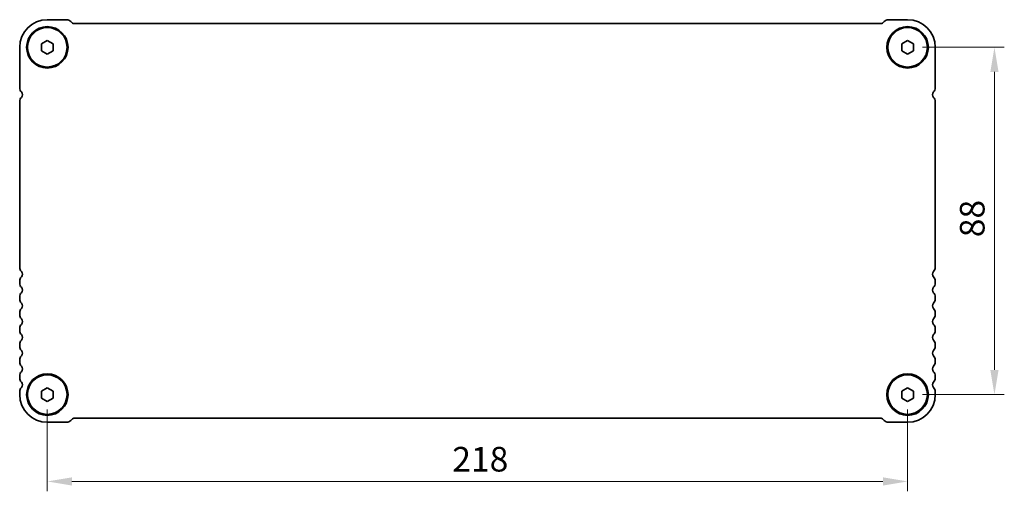
# Model space of a CAD drawing. Units: millimetres. Extents: x 0 to 5710, y 0 to 984.
# Drawn here: x 1445 to 1694, y 320 to 439 of the extents above; entities that cross this region are included whole.
import ezdxf

# ---------------------------------------------------------------- set-up
doc = ezdxf.new("R2010")
doc.units = ezdxf.units.MM
doc.header["$LTSCALE"] = 2.5
doc.layers.get('Defpoints').update_dxf_attribs({"lineweight": 25})
doc.layers.add('Dimension (ISO)', color=7, linetype='Continuous', lineweight=18)
doc.layers.add('Visible (ISO)', color=7, linetype='Continuous', lineweight=35)
doc.styles.add('Note Text (TK)', font='txt')
doc.dimstyles.new('Default - Method 1b (TK)', dxfattribs={"dimscale": 2.5, "dimtxt": 2.5, "dimasz": 2.5, "dimexe": 1, "dimexo": 1.5, "dimgap": 1, "dimtad": 1, "dimtoh": 1, "dimrnd": 1e-08, "dimdsep": 46, "dimtxsty": 'Note Text (TK)', "dimcen": 0.09, "dimdle": 5, "dimclrd": 100, "dimclre": 100, "dimclrt": 7, "dimadec": 1, "dimazin": 1, "dimtfac": 1, "dimtmove": 0, "dimatfit": 3, "dimfxl": 0, "dimtolj": 1, "dimlwd": -1, "dimlwe": -1, "dimarcsym": 0})

# ---------------------------------------------------------------- blocks, each defined once
blk = doc.blocks.new('*D24')
at = {"layer": 'Defpoints', "color": 0, "transparency": 16777216}
for p in [(1669.68, 432.31), (1669.68, 344.31), (1691.68, 344.31)]:
    blk.add_point(p, dxfattribs=at)
at = {"layer": 'Dimension (ISO)', "color": 100, "transparency": 16777216}
for p, q in [((1673.43, 432.31), (1694.18, 432.31)), ((1691.68, 426.06), (1691.68, 350.56)), ((1673.43, 344.31), (1694.18, 344.31))]:
    blk.add_line(p, q, dxfattribs=at)
for points in [[(1690.64, 426.06), (1692.72, 426.06), (1691.68, 432.31)], [(1690.64, 350.56), (1692.72, 350.56), (1691.68, 344.31)]]:
    blk.add_solid(points, dxfattribs=at)
at = {"layer": 'Dimension (ISO)', "color": 7, "transparency": 16777216, "insert": (1686.05, 384.19), "char_height": 6.25, "attachment_point": 4, "rotation": 90, "style": 'Note Text (TK)'}
blk.add_mtext('\\A1;88', dxfattribs=at)
blk = doc.blocks.new('*D25')
at = {"layer": 'Defpoints', "color": 0, "transparency": 16777216}
for p in [(1451.68, 344.31), (1669.68, 344.31), (1451.68, 322.31)]:
    blk.add_point(p, dxfattribs=at)
at = {"layer": 'Dimension (ISO)', "color": 100, "transparency": 16777216}
for p, q in [((1451.68, 340.56), (1451.68, 319.81)), ((1669.68, 340.56), (1669.68, 319.81)), ((1663.43, 322.31), (1457.93, 322.31))]:
    blk.add_line(p, q, dxfattribs=at)
for points in [[(1457.93, 323.35), (1457.93, 321.27), (1451.68, 322.31)], [(1663.43, 323.35), (1663.43, 321.27), (1669.68, 322.31)]]:
    blk.add_solid(points, dxfattribs=at)
at = {"layer": 'Dimension (ISO)', "color": 7, "transparency": 16777216, "insert": (1554.3, 327.94), "char_height": 6.25, "attachment_point": 4, "style": 'Note Text (TK)'}
blk.add_mtext('\\A1;218', dxfattribs=at)

msp = doc.modelspace()

# ---------------------------------------------------------------- linework, layer by layer
at = {"layer": 'Visible (ISO)'}
for p, q in [((1456.5559, 439.3113), (1451.6772, 439.3113)), ((1669.6772, 439.3113), (1664.7996, 439.3113)), ((1458.0308, 438.4578), (1457.6166, 438.872)), ((1662.9711, 438.3113), (1458.3843, 438.3113)), ((1663.7389, 438.872), (1663.3247, 438.4578)), ((1444.6772, 432.3113), (1444.6772, 422.0463)), ((1450.1772, 433.1774), (1451.6772, 434.0434)), ((1450.1772, 431.4453), (1450.1772, 433.1774)), ((1451.6772, 434.0434), (1453.1772, 433.1774)), ((1453.1772, 433.1774), (1453.1772, 431.4453)), ((1668.1772, 433.1774), (1669.6772, 434.0434)), ((1668.1772, 431.4453), (1668.1772, 433.1774)), ((1669.6772, 434.0434), (1671.1772, 433.1774)), ((1671.1772, 433.1774), (1671.1772, 431.4453)), ((1676.6772, 422.0463), (1676.6772, 432.3113)), ((1451.6772, 430.5793), (1450.1772, 431.4453)), ((1453.1772, 431.4453), (1451.6772, 430.5793)), ((1669.6772, 430.5793), (1668.1772, 431.4453)), ((1671.1772, 431.4453), (1669.6772, 430.5793)), ((1444.6772, 418.5764), (1444.6772, 376.5463)), ((1676.6772, 376.5463), (1676.6772, 418.5764)), ((1444.6772, 373.0764), (1444.6772, 372.5463)), ((1676.6772, 372.5463), (1676.6772, 373.0764)), ((1444.6772, 369.0764), (1444.6772, 368.5463)), ((1676.6772, 368.5463), (1676.6772, 369.0764)), ((1444.6772, 365.0764), (1444.6772, 364.5463)), ((1676.6772, 364.5463), (1676.6772, 365.0764)), ((1444.6772, 361.0764), (1444.6772, 360.5463)), ((1676.6772, 360.5463), (1676.6772, 361.0764)), ((1444.6772, 357.0764), (1444.6772, 356.5463)), ((1676.6772, 356.5463), (1676.6772, 357.0764)), ((1444.6772, 353.0764), (1444.6772, 352.5463)), ((1676.6772, 352.5463), (1676.6772, 353.0764)), ((1444.6772, 349.0764), (1444.6772, 348.5463)), ((1676.6772, 348.5463), (1676.6772, 349.0764)), ((1444.6772, 345.0764), (1444.6772, 344.3113)), ((1450.1772, 345.1774), (1451.6772, 346.0434)), ((1450.1772, 343.4453), (1450.1772, 345.1774)), ((1451.6772, 346.0434), (1453.1772, 345.1774)), ((1453.1772, 345.1774), (1453.1772, 343.4453)), ((1668.1772, 345.1774), (1669.6772, 346.0434)), ((1668.1772, 343.4453), (1668.1772, 345.1774)), ((1669.6772, 346.0434), (1671.1772, 345.1774)), ((1671.1772, 345.1774), (1671.1772, 343.4453)), ((1676.6772, 344.3113), (1676.6772, 345.0764)), ((1451.6772, 342.5793), (1450.1772, 343.4453)), ((1453.1772, 343.4453), (1451.6772, 342.5793)), ((1669.6772, 342.5793), (1668.1772, 343.4453)), ((1671.1772, 343.4453), (1669.6772, 342.5793)), ((1451.6772, 337.3113), (1456.5559, 337.3113)), ((1457.6166, 337.7507), (1458.0308, 338.1649)), ((1458.3843, 338.3113), (1662.9711, 338.3113)), ((1663.3247, 338.1649), (1663.7389, 337.7507)), ((1664.7996, 337.3113), (1669.6772, 337.3113))]:
    msp.add_line(p, q, dxfattribs=at)
for centre, radius in [((1451.6772, 432.3113), 5.25), ((1451.6772, 432.3113), 5), ((1669.6772, 432.3113), 5.25), ((1669.6772, 432.3113), 5), ((1451.6772, 344.3113), 5.25), ((1451.6772, 344.3113), 5), ((1669.6772, 344.3113), 5.25), ((1669.6772, 344.3113), 5)]:
    msp.add_circle(centre, radius, dxfattribs=at)
for centre, radius, start, end in [((1451.6772, 432.3113), 7, 90, 180), ((1456.5559, 437.8113), 1.5, 45.000001, 89.999999), ((1664.7996, 437.8113), 1.5, 90, 134.999999), ((1669.6772, 432.3113), 7, 0, 90), ((1458.3843, 438.8113), 0.5, 225.000001, 270), ((1662.9711, 438.8113), 0.5, 270, 314.999999), ((1446.1772, 422.0463), 1.5, 180.000002, 223.945522), ((1675.1772, 422.0463), 1.5, 316.054481, 0), ((1446.1772, 418.5764), 1.5, 136.05448, 180), ((1444.3772, 420.3113), 1, 316.05448, 43.945519), ((1676.9772, 420.3113), 1, 136.054482, 223.945523), ((1675.1772, 418.5764), 1.5, 0, 43.94552), ((1446.1768, 376.5461), 1.4995, 179.992712, 223.952808), ((1444.3772, 374.8113), 1, 316.05448, 43.94552), ((1676.9772, 374.8113), 1, 136.05448, 223.94552), ((1675.1715, 376.5486), 1.5057, 316.141872, 359.912608), ((1446.1772, 373.0764), 1.5, 136.05448, 180), ((1446.1772, 372.5463), 1.5, 180, 223.94552), ((1675.1772, 373.0764), 1.5, 0, 43.94552), ((1675.1772, 372.5463), 1.5, 316.05448, 0), ((1446.1772, 369.0764), 1.5, 136.05448, 180), ((1444.3772, 370.8113), 1, 316.05448, 43.94552), ((1676.9772, 370.8113), 1, 136.05448, 223.94552), ((1675.1772, 369.0764), 1.5, 0, 43.94552), ((1446.1772, 368.5463), 1.5, 180, 223.94552), ((1444.3772, 366.8113), 1, 316.05448, 43.94552), ((1676.9772, 366.8113), 1, 136.05448, 223.94552), ((1675.1772, 368.5463), 1.5, 316.05448, 0), ((1446.1772, 365.0764), 1.5, 136.05448, 180), ((1446.1772, 364.5463), 1.5, 180, 223.94552), ((1675.1772, 365.0764), 1.5, 0, 43.94552), ((1675.1772, 364.5463), 1.5, 316.05448, 0), ((1446.1772, 361.0764), 1.5, 136.05448, 180), ((1444.3772, 362.8113), 1, 316.05448, 43.94552), ((1676.9772, 362.8113), 1, 136.05448, 223.94552), ((1675.1772, 361.0764), 1.5, 0, 43.94552), ((1446.1772, 360.5463), 1.5, 180, 223.94552), ((1444.3772, 358.8113), 1, 316.05448, 43.94552), ((1676.9772, 358.8113), 1, 136.05448, 223.94552), ((1675.1772, 360.5463), 1.5, 316.05448, 0), ((1446.1772, 357.0764), 1.5, 136.05448, 180), ((1675.1772, 357.0764), 1.5, 0, 43.94552), ((1446.1772, 356.5463), 1.5, 180, 223.94552), ((1444.3772, 354.8113), 1, 316.05448, 43.94552), ((1676.9772, 354.8113), 1, 136.05448, 223.94552), ((1675.1772, 356.5463), 1.5, 316.05448, 0), ((1446.1772, 353.0764), 1.5, 136.05448, 180), ((1446.1772, 352.5463), 1.5, 180, 223.94552), ((1675.1772, 353.0764), 1.5, 0, 43.94552), ((1675.1772, 352.5463), 1.5, 316.05448, 0), ((1446.1772, 349.0764), 1.5, 136.05448, 180), ((1444.3772, 350.8113), 1, 316.05448, 43.94552), ((1676.9772, 350.8113), 1, 136.05448, 223.94552), ((1675.1772, 349.0764), 1.5, 0, 43.94552), ((1446.1772, 348.5463), 1.5, 180, 223.94552), ((1444.3772, 346.8113), 1, 316.05448, 43.94552), ((1676.9772, 346.8113), 1, 136.05448, 223.94552), ((1675.1772, 348.5463), 1.5, 316.05448, 0), ((1446.1772, 345.0764), 1.5, 136.05448, 180), ((1451.6772, 344.3113), 7, 180, 270), ((1669.6772, 344.3113), 7, 270, 0), ((1675.1772, 345.0764), 1.5, 0, 43.94552), ((1456.5559, 338.8113), 1.5, 270, 314.999999), ((1458.3843, 337.8113), 0.5, 90, 134.999999), ((1662.9711, 337.8113), 0.5, 45.000001, 90), ((1664.7996, 338.8113), 1.5, 225.000001, 270)]:
    msp.add_arc(centre, radius, start, end, dxfattribs=at)

# ---------------------------------------------------------------- dimensions: what is measured, and where the dimension line sits
at = {"layer": 'Dimension (ISO)', "color": 100, "true_color": 0x00ff3f}
for base, p1, p2, angle, picture, middle in [((1691.6772, 344.3113), (1669.6772, 432.3113), (1669.6772, 344.3113), 90, '*D24', (1691.6772, 388.3113)), ((1451.6772, 322.3113), (1669.6772, 344.3113), (1451.6772, 344.3113), 180, '*D25', (1560.6772, 322.3113))]:
    dim = msp.add_linear_dim(base=base, p1=p1, p2=p2, angle=angle, dimstyle='Default - Method 1b (TK)', override={"dimtoh": 0, "dimtofl": 0, "dimatfit": 1}, dxfattribs=at)
    dim.commit()
    dim.dimension.update_dxf_attribs({"geometry": picture, "text_midpoint": middle, "dimtype": 160})

doc.saveas('drawing.dxf')
